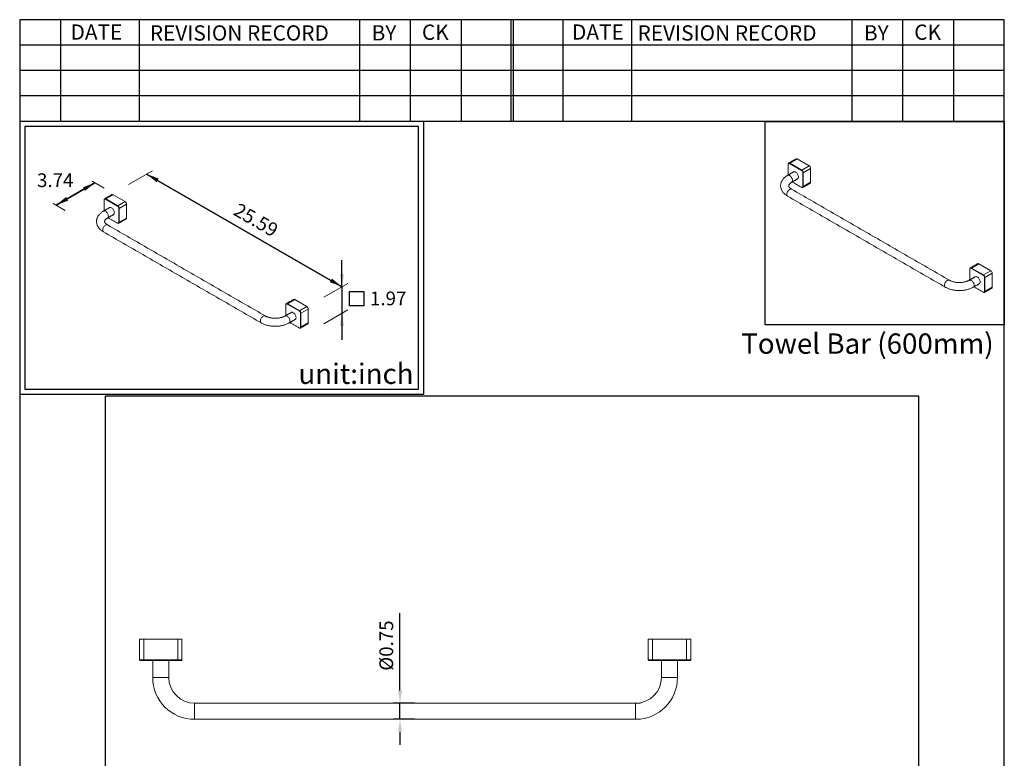
# Model space of a CAD drawing. Units: millimetres. Extents: x -453 to 1482, y 6 to 1327.
# Drawn here: x -65 to 129, y 1158 to 1304 of the extents above; entities that cross this region are included whole.
import ezdxf

# ---------------------------------------------------------------- set-up
doc = ezdxf.new("R2010")
doc.units = ezdxf.units.MM
doc.header["$PDMODE"] = 35
doc.layers.add('A5', color=136, linetype='Continuous')
doc.layers.add('DIM', color=6, linetype='Continuous')
doc.layers.add('圖紙邊界', color=1, linetype='Continuous', plot=False)
doc.styles.add('CHINA', font='simplex.shx', dxfattribs={"bigfont": 'chineset.shx'})
doc.styles.add('勝泰-2.7', font='simplex.shx', dxfattribs={"height": 2.7, "bigfont": 'chineset.shx'})
doc.dimstyles.new('正常', dxfattribs={"dimtxt": 2.7, "dimasz": 2.5, "dimexe": 1.25, "dimexo": 0.625, "dimgap": 1, "dimtad": 1, "dimdsep": 46, "dimtxsty": '勝泰-2.7', "dimcen": 2.5, "dimadec": 1, "dimazin": 0, "dimtfac": 1, "dimtmove": 0, "dimatfit": 3, "dimfxl": 0, "dimarcsym": 0})

# ---------------------------------------------------------------- blocks, each defined once
blk = doc.blocks.new('*D30')
at = {"layer": 'Defpoints', "color": 0, "ltscale": 10}
for p in [(9.83, 1169.29), (13.3, 1169.29), (13.3, 1166.12)]:
    blk.add_point(p, dxfattribs=at)
at = {"layer": 'DIM', "color": 0, "lineweight": -2, "ltscale": 10}
for p, q in [((9.83, 1171.79), (9.83, 1186.96)), ((12.68, 1169.29), (8.58, 1169.29)), ((9.83, 1166.12), (9.83, 1169.29)), ((12.68, 1166.12), (8.58, 1166.12)), ((9.83, 1163.62), (9.83, 1161.12))]:
    blk.add_line(p, q, dxfattribs=at)
at = {"layer": 'DIM', "color": 0, "ltscale": 10}
for points in [[(9.42, 1171.79), (10.25, 1171.79), (9.83, 1169.29)], [(9.42, 1163.62), (10.25, 1163.62), (9.83, 1166.12)]]:
    blk.add_solid(points, dxfattribs=at)
at = {"layer": 'DIM', "color": 0, "ltscale": 10, "insert": (7.48, 1180.62), "char_height": 2.7, "attachment_point": 5, "rotation": 90, "style": '勝泰-2.7'}
blk.add_mtext('%%C0.75', dxfattribs=at)

msp = doc.modelspace()

# ---------------------------------------------------------------- linework, layer by layer
at = {"color": 0, "linetype": 'Continuous', "lineweight": 15}
for p, q in [((88.775, 1274.051), (86.418, 1275.412)), ((87.891, 1276.296), (86.448, 1275.463)), ((86.448, 1275.463), (88.805, 1274.102)), ((87.891, 1276.296), (90.248, 1274.935)), ((86.153, 1275.258), (86.153, 1273.145)), ((90.248, 1274.935), (88.805, 1274.102)), ((89.04, 1270.87), (89.04, 1273.592)), ((90.543, 1274.425), (89.099, 1273.592)), ((89.099, 1273.592), (89.099, 1270.87)), ((90.543, 1274.425), (90.543, 1271.703)), ((86.945, 1271.774), (88.775, 1270.717)), ((89.099, 1270.87), (90.543, 1271.703)), ((121.862, 1254.644), (121.862, 1252.531)), ((124.484, 1253.437), (122.127, 1254.797)), ((123.6, 1255.682), (122.157, 1254.848)), ((122.157, 1254.848), (124.514, 1253.488)), ((123.6, 1255.682), (125.957, 1254.321)), ((125.957, 1254.321), (124.514, 1253.488)), ((124.749, 1250.255), (124.749, 1252.977)), ((126.252, 1253.811), (124.808, 1252.977)), ((124.808, 1252.977), (124.808, 1250.255)), ((126.252, 1253.811), (126.252, 1251.089)), ((122.653, 1251.159), (124.484, 1250.102)), ((124.808, 1250.255), (126.252, 1251.089))]:
    msp.add_line(p, q, dxfattribs=at)
at = {"color": 6, "linetype": 'Continuous', "lineweight": 15}
for p, q in [((-38.82, 1273.988), (-43.54, 1271.264)), ((-50.134, 1271.613), (-57.76, 1267.211)), ((-50.688, 1271.933), (-48.331, 1270.572)), ((-58.314, 1267.531), (-55.957, 1266.17)), ((-0.431, 1251.827), (-5.151, 1249.102)), ((-0.431, 1246.606), (-5.151, 1243.881))]:
    msp.add_line(p, q, dxfattribs=at)
at = {"color": 2, "linetype": 'Continuous', "lineweight": 15}
for p, q in [((-48.315, 1268.233), (-48.315, 1266.119)), ((-45.693, 1267.025), (-48.05, 1268.386)), ((-46.577, 1269.27), (-48.021, 1268.437)), ((-48.021, 1268.437), (-45.664, 1267.076)), ((-46.577, 1269.27), (-44.22, 1267.909)), ((-44.22, 1267.909), (-45.664, 1267.076)), ((-45.428, 1263.844), (-45.428, 1266.566)), ((-43.925, 1267.399), (-45.369, 1266.566)), ((-45.369, 1266.566), (-45.369, 1263.844)), ((-43.925, 1267.399), (-43.925, 1264.677)), ((-47.524, 1264.748), (-45.693, 1263.691)), ((-45.369, 1263.844), (-43.925, 1264.677)), ((-10.868, 1248.656), (-12.312, 1247.822)), ((-10.868, 1248.656), (-8.511, 1247.295)), ((-12.606, 1247.618), (-12.606, 1245.505)), ((-9.984, 1246.411), (-12.341, 1247.771)), ((-12.312, 1247.822), (-9.955, 1246.462)), ((-8.511, 1247.295), (-9.955, 1246.462)), ((-8.217, 1246.785), (-9.66, 1245.951)), ((-8.217, 1246.785), (-8.217, 1244.063)), ((-9.719, 1243.23), (-9.719, 1245.951)), ((-9.66, 1245.951), (-9.66, 1243.23)), ((-11.815, 1244.133), (-9.984, 1243.077)), ((-9.66, 1243.23), (-8.217, 1244.063)), ((-41.365, 1181.872), (-41.365, 1177.788)), ((-41.365, 1181.872), (-40.531, 1181.872)), ((-40.531, 1181.872), (-40.531, 1177.788)), ((-40.531, 1181.872), (-33.865, 1181.872)), ((-33.865, 1181.872), (-33.865, 1177.788)), ((-33.865, 1181.872), (-33.031, 1181.872)), ((-33.031, 1181.872), (-33.031, 1177.788)), ((58.635, 1181.872), (58.635, 1177.788)), ((58.635, 1181.872), (59.469, 1181.872)), ((59.469, 1181.872), (59.469, 1177.788)), ((59.469, 1181.872), (66.135, 1181.872)), ((66.135, 1181.872), (66.135, 1177.788)), ((66.135, 1181.872), (66.969, 1181.872)), ((66.969, 1181.872), (66.969, 1177.788)), ((-40.531, 1177.788), (-41.365, 1177.788)), ((-40.531, 1177.705), (-40.531, 1177.788)), ((-40.531, 1177.788), (-33.865, 1177.788)), ((-33.865, 1177.705), (-40.531, 1177.705)), ((-33.031, 1177.788), (-33.865, 1177.788)), ((-33.865, 1177.788), (-33.865, 1177.705)), ((59.469, 1177.788), (58.635, 1177.788)), ((59.469, 1177.705), (59.469, 1177.788)), ((59.469, 1177.788), (66.135, 1177.788)), ((66.135, 1177.705), (59.469, 1177.705)), ((66.969, 1177.788), (66.135, 1177.788)), ((66.135, 1177.788), (66.135, 1177.705)), ((-35.615, 1174.372), (-38.781, 1174.372)), ((64.385, 1174.372), (61.219, 1174.372)), ((-30.531, 1166.122), (-30.531, 1169.288)), ((56.135, 1169.288), (56.135, 1166.122))]:
    msp.add_line(p, q, dxfattribs=at)
at = {"color": 0, "linetype": 'Continuous', "lineweight": 15, "flags": 128}
for points in [[(87.992, 1272.378), (87.993, 1272.379), (88.062, 1272.436), (88.114, 1272.518), (88.146, 1272.621), (88.156, 1272.741), (88.146, 1272.873), (88.114, 1273.013), (88.062, 1273.155), (87.993, 1273.293), (87.908, 1273.422), (87.811, 1273.538), (87.706, 1273.635), (87.597, 1273.711), (87.487, 1273.761), (87.382, 1273.785), (87.286, 1273.781), (87.201, 1273.75)], [(86.815, 1271.699), (86.884, 1271.756), (86.935, 1271.838), (86.967, 1271.941), (86.978, 1272.061), (86.967, 1272.193), (86.935, 1272.333), (86.884, 1272.474), (86.814, 1272.612), (86.729, 1272.742), (86.632, 1272.857), (86.527, 1272.955), (86.418, 1273.03), (86.309, 1273.081), (86.204, 1273.105), (86.107, 1273.101), (86.023, 1273.069)], [(85.858, 1269.339), (85.869, 1269.472), (85.901, 1269.611), (85.953, 1269.753), (86.022, 1269.891), (86.107, 1270.02), (86.204, 1270.136), (86.309, 1270.233), (86.418, 1270.309), (86.527, 1270.359), (86.632, 1270.383), (86.729, 1270.379), (86.814, 1270.348)], [(88.958, 1270.661), (88.968, 1270.663), (89.013, 1270.679)], [(117.808, 1252.455), (117.724, 1252.486), (117.627, 1252.49), (117.522, 1252.467), (117.413, 1252.416), (117.304, 1252.34), (117.199, 1252.243), (117.102, 1252.127), (117.017, 1251.998), (116.948, 1251.86), (116.896, 1251.718), (116.864, 1251.579), (116.853, 1251.446), (116.864, 1251.326), (116.896, 1251.224), (116.948, 1251.142), (117.017, 1251.084)], [(122.523, 1251.084), (122.523, 1251.084), (122.593, 1251.142), (122.644, 1251.224), (122.676, 1251.326), (122.687, 1251.446), (122.676, 1251.579), (122.644, 1251.718), (122.593, 1251.86), (122.523, 1251.998), (122.438, 1252.127), (122.341, 1252.243), (122.236, 1252.34), (122.127, 1252.416), (122.018, 1252.467), (121.913, 1252.49), (121.816, 1252.486), (121.732, 1252.456)], [(122.91, 1253.135), (122.995, 1253.167), (123.091, 1253.171), (123.196, 1253.147), (123.306, 1253.096), (123.415, 1253.021), (123.52, 1252.923), (123.617, 1252.808), (123.701, 1252.678), (123.771, 1252.54), (123.823, 1252.399), (123.855, 1252.259), (123.865, 1252.127), (123.855, 1252.007), (123.823, 1251.904), (123.771, 1251.822), (123.701, 1251.764), (123.701, 1251.764)], [(124.667, 1250.047), (124.677, 1250.048), (124.722, 1250.065)]]:
    msp.add_lwpolyline(points, dxfattribs=at)
at = {"color": 2, "linetype": 'Continuous', "lineweight": 15, "flags": 128}
for points in [[(-47.653, 1264.673), (-47.585, 1264.73), (-47.533, 1264.812), (-47.501, 1264.915), (-47.49, 1265.035), (-47.501, 1265.167), (-47.533, 1265.307), (-47.585, 1265.448), (-47.654, 1265.587), (-47.739, 1265.716), (-47.836, 1265.831), (-47.941, 1265.929), (-48.05, 1266.004), (-48.159, 1266.055), (-48.264, 1266.079), (-48.361, 1266.075), (-48.446, 1266.044)], [(-46.476, 1265.353), (-46.476, 1265.353), (-46.406, 1265.41), (-46.355, 1265.492), (-46.323, 1265.595), (-46.312, 1265.715), (-46.323, 1265.847), (-46.355, 1265.987), (-46.406, 1266.129), (-46.476, 1266.267), (-46.561, 1266.396), (-46.657, 1266.512), (-46.762, 1266.609), (-46.872, 1266.685), (-46.981, 1266.735), (-47.086, 1266.759), (-47.183, 1266.755), (-47.267, 1266.724)], [(-48.61, 1262.313), (-48.599, 1262.446), (-48.567, 1262.585), (-48.516, 1262.727), (-48.446, 1262.865), (-48.361, 1262.995), (-48.264, 1263.11), (-48.159, 1263.208), (-48.05, 1263.283), (-47.941, 1263.334), (-47.836, 1263.357), (-47.739, 1263.354), (-47.654, 1263.322)], [(-45.511, 1263.635), (-45.5, 1263.637), (-45.455, 1263.653)], [(-16.66, 1245.43), (-16.744, 1245.461), (-16.841, 1245.465), (-16.946, 1245.441), (-17.055, 1245.39), (-17.165, 1245.315), (-17.27, 1245.217), (-17.366, 1245.102), (-17.451, 1244.972), (-17.521, 1244.834), (-17.573, 1244.692), (-17.604, 1244.553), (-17.615, 1244.42), (-17.604, 1244.301), (-17.573, 1244.198), (-17.521, 1244.116), (-17.451, 1244.058)], [(-11.946, 1244.058), (-11.945, 1244.058), (-11.876, 1244.116), (-11.824, 1244.198), (-11.792, 1244.301), (-11.782, 1244.42), (-11.792, 1244.553), (-11.824, 1244.692), (-11.876, 1244.834), (-11.945, 1244.972), (-12.03, 1245.102), (-12.127, 1245.217), (-12.232, 1245.315), (-12.341, 1245.39), (-12.451, 1245.441), (-12.556, 1245.465), (-12.652, 1245.461), (-12.736, 1245.43)], [(-11.559, 1246.11), (-11.474, 1246.141), (-11.377, 1246.145), (-11.272, 1246.121), (-11.163, 1246.07), (-11.054, 1245.995), (-10.949, 1245.898), (-10.852, 1245.782), (-10.767, 1245.653), (-10.697, 1245.514), (-10.646, 1245.373), (-10.614, 1245.233), (-10.603, 1245.101), (-10.614, 1244.981), (-10.646, 1244.878), (-10.697, 1244.796), (-10.767, 1244.738), (-10.767, 1244.738)]]:
    msp.add_lwpolyline(points, dxfattribs=at)
at = {"color": 0, "linetype": 'Continuous', "lineweight": 15}
for centre, radius, start, end in [((86.312, 1275.358), 0.145, 120.21852, 142.10052), ((86.326, 1275.292), 0.21, 54.38242, 114.30712), ((86.482, 1275.409), 0.064, 122.60548, 177.39452), ((87.769, 1276.126), 0.21, 54.38242, 114.30712), ((86.162, 1275.278), 0.021, 185.70962, 245.62405), ((88.839, 1274.048), 0.064, 122.60548, 177.39452), ((88.46, 1273.562), 0.64, 2.60548, 57.39452), ((89.07, 1273.648), 0.064, 242.60967, 297.39033), ((89.903, 1274.396), 0.64, 2.60548, 57.39452), ((90.345, 1271.678), 0.2, 304.05635, 7.25583), ((88.795, 1270.714), 0.02, 172.74277, 235.95763), ((88.895, 1270.847), 0.205, 305.01333, 6.29885), ((89.07, 1270.927), 0.064, 242.60967, 297.39033), ((86.246, 1269.296), 0.39, 173.70115, 234.98667), ((121.871, 1254.663), 0.021, 185.70962, 245.62405), ((122.021, 1254.743), 0.145, 120.21852, 142.10052), ((122.034, 1254.678), 0.21, 54.38242, 114.30712), ((122.191, 1254.794), 0.064, 122.60548, 177.39452), ((123.478, 1255.511), 0.21, 54.38242, 114.30712), ((125.612, 1253.782), 0.64, 2.60548, 57.39452), ((124.548, 1253.434), 0.064, 122.60548, 177.39452), ((124.169, 1252.948), 0.64, 2.60548, 57.39452), ((124.779, 1253.034), 0.064, 242.60967, 297.39033), ((124.604, 1250.233), 0.205, 305.01333, 6.29885), ((124.779, 1250.312), 0.064, 242.60967, 297.39033), ((126.054, 1251.064), 0.2, 304.05635, 7.25583), ((124.504, 1250.1), 0.02, 172.74277, 235.95763)]:
    msp.add_arc(centre, radius, start, end, dxfattribs=at)
at = {"color": 2, "linetype": 'Continuous', "lineweight": 15}
for centre, radius, start, end in [((-48.307, 1268.252), 0.021, 185.70962, 245.62405), ((-48.156, 1268.332), 0.145, 120.21852, 142.10052), ((-48.143, 1268.266), 0.21, 54.38242, 114.30712), ((-47.986, 1268.383), 0.064, 122.60548, 177.39452), ((-46.699, 1269.1), 0.21, 54.38242, 114.30712), ((-44.565, 1267.37), 0.64, 2.60548, 57.39452), ((-45.629, 1267.022), 0.064, 122.60548, 177.39452), ((-46.009, 1266.537), 0.64, 2.60548, 57.39452), ((-45.399, 1266.623), 0.064, 242.60967, 297.39033), ((-45.573, 1263.821), 0.205, 305.01333, 6.29885), ((-45.399, 1263.901), 0.064, 242.60967, 297.39033), ((-44.124, 1264.652), 0.2, 304.05635, 7.25583), ((-48.222, 1262.271), 0.39, 173.70115, 234.98667), ((-45.673, 1263.688), 0.02, 172.74277, 235.95763), ((-10.99, 1248.485), 0.21, 54.38242, 114.30712), ((-12.598, 1247.637), 0.021, 185.70962, 245.62405), ((-12.447, 1247.718), 0.145, 120.21852, 142.10052), ((-12.434, 1247.652), 0.21, 54.38242, 114.30712), ((-12.277, 1247.769), 0.064, 122.60548, 177.39452), ((-9.92, 1246.408), 0.064, 122.60548, 177.39452), ((-10.3, 1245.922), 0.64, 2.60548, 57.39452), ((-8.856, 1246.756), 0.64, 2.60548, 57.39452), ((-9.69, 1246.008), 0.064, 242.60967, 297.39033), ((-9.864, 1243.207), 0.205, 305.01333, 6.29885), ((-9.69, 1243.287), 0.064, 242.60967, 297.39033), ((-8.415, 1244.038), 0.2, 304.05635, 7.25583), ((-41.281, 1177.788), 0.0833, 180, 270), ((-33.115, 1177.788), 0.0833, 270, 360), ((58.719, 1177.788), 0.0833, 180, 270), ((66.885, 1177.788), 0.0833, 270, 360), ((-30.531, 1174.372), 8.25, 180, 270), ((-30.531, 1174.372), 5.083, 180, 270), ((56.135, 1174.372), 5.083, 270, 0), ((56.135, 1174.372), 8.25, 270, 0)]:
    msp.add_arc(centre, radius, start, end, dxfattribs=at)
at = {"color": 0, "linetype": 'Continuous', "lineweight": 15}
for points, knots in [([(86.193, 1275.442), (86.183, 1275.428), (86.162, 1275.399), (86.144, 1275.341), (86.142, 1275.297), (86.141, 1275.275)], [0, 0, 0, 0, 0.3273608, 0.6751831, 1, 1, 1, 1]), ([(86.418, 1275.412), (86.385, 1275.427), (86.334, 1275.45), (86.272, 1275.448), (86.229, 1275.433), (86.195, 1275.403), (86.162, 1275.351), (86.157, 1275.295), (86.153, 1275.258)], [0, 0, 0, 0, 0.2394568, 0.3683607, 0.5, 0.6316393, 0.7605432, 1, 1, 1, 1]), ([(86.239, 1275.483), (86.223, 1275.474), (86.206, 1275.463), (86.194, 1275.444), (86.193, 1275.442)], [0, 0, 0, 0, 0.9092307, 1, 1, 1, 1]), ([(89.04, 1273.592), (89.037, 1273.632), (89.031, 1273.695), (88.998, 1273.785), (88.964, 1273.854), (88.922, 1273.918), (88.86, 1273.992), (88.809, 1274.028), (88.775, 1274.051)], [0, 0, 0, 0, 0.2394568, 0.3683607, 0.5, 0.6316393, 0.7605432, 1, 1, 1, 1]), ([(86.022, 1273.069), (85.977, 1273.042), (85.847, 1272.965), (85.648, 1272.827), (85.432, 1272.649), (85.239, 1272.457), (85.071, 1272.254), (84.93, 1272.042), (84.817, 1271.822), (84.733, 1271.598), (84.678, 1271.371), (84.65, 1271.144), (84.649, 1270.918), (84.674, 1270.695), (84.725, 1270.476), (84.802, 1270.263), (84.902, 1270.055), (85.027, 1269.854), (85.176, 1269.66), (85.349, 1269.475), (85.546, 1269.3), (85.769, 1269.131), (85.936, 1269.029), (86.022, 1268.977)], [0, 0, 0, 0, 0.0284092, 0.0808349, 0.133243, 0.1852341, 0.2364822, 0.2866962, 0.3357004, 0.3834753, 0.4301469, 0.4759452, 0.521161, 0.5661139, 0.6110301, 0.6562312, 0.7020176, 0.7486427, 0.7962842, 0.8450149, 0.8947822, 0.9454167, 1, 1, 1, 1]), ([(86.814, 1270.348), (86.787, 1270.364), (86.709, 1270.41), (86.596, 1270.489), (86.484, 1270.583), (86.395, 1270.675), (86.327, 1270.761), (86.28, 1270.84), (86.25, 1270.912), (86.235, 1270.978), (86.232, 1271.04), (86.242, 1271.106), (86.267, 1271.177), (86.307, 1271.254), (86.366, 1271.338), (86.448, 1271.428), (86.554, 1271.524), (86.676, 1271.615), (86.77, 1271.672), (86.814, 1271.698)], [0, 0, 0, 0, 0.0300493, 0.0870889, 0.143865, 0.2006438, 0.2578217, 0.316226, 0.3772985, 0.4437088, 0.5210564, 0.597472, 0.6614363, 0.720187, 0.7761228, 0.8354026, 0.8932037, 0.9505033, 1, 1, 1, 1]), ([(88.775, 1270.717), (88.809, 1270.702), (88.86, 1270.678), (88.922, 1270.681), (88.964, 1270.696), (88.998, 1270.725), (89.031, 1270.777), (89.037, 1270.833), (89.04, 1270.87)], [0, 0, 0, 0, 0.23945684, 0.36836066, 0.5, 0.63163934, 0.76054316, 1, 1, 1, 1]), ([(88.784, 1270.698), (88.803, 1270.688), (88.843, 1270.668), (88.9, 1270.654), (88.935, 1270.658), (88.951, 1270.659)], [0, 0, 0, 0, 0.3322084, 0.6879423, 1, 1, 1, 1]), ([(88.951, 1270.659), (88.954, 1270.659), (88.977, 1270.66), (88.996, 1270.67), (89.013, 1270.679)], [0, 0, 0, 0, 0.1374801, 1, 1, 1, 1]), ([(121.902, 1254.828), (121.892, 1254.814), (121.871, 1254.785), (121.853, 1254.727), (121.851, 1254.683), (121.85, 1254.661)], [0, 0, 0, 0, 0.3273608, 0.6751831, 1, 1, 1, 1]), ([(122.127, 1254.797), (122.094, 1254.812), (122.042, 1254.836), (121.981, 1254.833), (121.938, 1254.818), (121.904, 1254.789), (121.871, 1254.737), (121.865, 1254.681), (121.862, 1254.644)], [0, 0, 0, 0, 0.2394568, 0.3683607, 0.5, 0.6316393, 0.7605432, 1, 1, 1, 1]), ([(121.948, 1254.869), (121.932, 1254.859), (121.914, 1254.849), (121.903, 1254.83), (121.902, 1254.828)], [0, 0, 0, 0, 0.9092307, 1, 1, 1, 1]), ([(121.731, 1252.455), (121.703, 1252.439), (121.621, 1252.393), (121.471, 1252.321), (121.274, 1252.243), (121.06, 1252.173), (120.832, 1252.113), (120.591, 1252.064), (120.341, 1252.028), (120.084, 1252.005), (119.824, 1251.996), (119.562, 1252), (119.303, 1252.017), (119.049, 1252.048), (118.803, 1252.092), (118.568, 1252.148), (118.347, 1252.214), (118.143, 1252.29), (117.961, 1252.371), (117.858, 1252.428), (117.809, 1252.455)], [0, 0, 0, 0, 0.02928144, 0.08535391, 0.14180011, 0.19867972, 0.25596912, 0.31361741, 0.37155881, 0.42971998, 0.48802412, 0.54639305, 0.60474046, 0.66296927, 0.72100132, 0.77875996, 0.83617226, 0.89317337, 0.94971415, 1, 1, 1, 1]), ([(124.749, 1252.977), (124.746, 1253.018), (124.74, 1253.08), (124.707, 1253.171), (124.673, 1253.239), (124.631, 1253.303), (124.569, 1253.377), (124.517, 1253.413), (124.484, 1253.437)], [0, 0, 0, 0, 0.2394568, 0.3683607, 0.5, 0.6316393, 0.7605432, 1, 1, 1, 1]), ([(117.017, 1251.084), (117.064, 1251.058), (117.195, 1250.984), (117.424, 1250.875), (117.707, 1250.76), (118.003, 1250.662), (118.309, 1250.58), (118.624, 1250.514), (118.945, 1250.464), (119.27, 1250.43), (119.599, 1250.414), (119.928, 1250.413), (120.257, 1250.43), (120.583, 1250.462), (120.904, 1250.511), (121.219, 1250.577), (121.526, 1250.659), (121.823, 1250.756), (122.107, 1250.871), (122.34, 1250.981), (122.474, 1251.057), (122.523, 1251.084)], [0, 0, 0, 0, 0.0303392, 0.0859195, 0.1414048, 0.1967836, 0.2520108, 0.3070802, 0.3620095, 0.4168303, 0.471582, 0.5263085, 0.5810557, 0.6358557, 0.690756, 0.7458038, 0.8010445, 0.8565171, 0.9122494, 0.9682463, 1, 1, 1, 1]), ([(124.484, 1250.102), (124.517, 1250.087), (124.569, 1250.064), (124.631, 1250.066), (124.673, 1250.081), (124.707, 1250.111), (124.74, 1250.163), (124.746, 1250.219), (124.749, 1250.255)], [0, 0, 0, 0, 0.2394568, 0.3683607, 0.5, 0.6316393, 0.7605432, 1, 1, 1, 1]), ([(124.493, 1250.083), (124.512, 1250.074), (124.552, 1250.054), (124.609, 1250.04), (124.643, 1250.043), (124.66, 1250.045)], [0, 0, 0, 0, 0.3322084, 0.6879423, 1, 1, 1, 1]), ([(124.66, 1250.045), (124.663, 1250.045), (124.686, 1250.045), (124.705, 1250.056), (124.722, 1250.065)], [0, 0, 0, 0, 0.1374801, 1, 1, 1, 1])]:
    msp.add_open_spline(points, degree=3, knots=knots, dxfattribs=at)
for points in [[(87.683, 1276.317), (86.239, 1275.483)], [(87.201, 1273.75), (86.022, 1273.069)], [(86.141, 1275.275), (86.141, 1273.138)], [(86.814, 1271.698), (87.992, 1272.378)], [(86.932, 1271.766), (88.784, 1270.698)], [(117.809, 1252.455), (86.814, 1270.348)], [(89.013, 1270.679), (90.457, 1271.512)], [(86.022, 1268.977), (117.017, 1251.084)], [(121.85, 1254.661), (121.85, 1252.523)], [(123.392, 1255.702), (121.948, 1254.869)], [(122.91, 1253.135), (121.731, 1252.455)], [(122.523, 1251.084), (123.701, 1251.764)], [(122.641, 1251.152), (124.493, 1250.083)], [(124.722, 1250.065), (126.166, 1250.898)]]:
    msp.add_open_spline(points, degree=1, dxfattribs=at)
at = {"color": 2, "linetype": 'Continuous', "lineweight": 15}
for points, knots in [([(-48.275, 1268.416), (-48.286, 1268.402), (-48.306, 1268.373), (-48.324, 1268.315), (-48.326, 1268.271), (-48.328, 1268.25)], [0, 0, 0, 0, 0.3273608, 0.6751831, 1, 1, 1, 1]), ([(-48.05, 1268.386), (-48.084, 1268.401), (-48.135, 1268.424), (-48.197, 1268.422), (-48.239, 1268.407), (-48.273, 1268.377), (-48.306, 1268.325), (-48.312, 1268.269), (-48.315, 1268.233)], [0, 0, 0, 0, 0.2394568, 0.3683607, 0.5, 0.6316393, 0.7605432, 1, 1, 1, 1]), ([(-48.229, 1268.457), (-48.245, 1268.448), (-48.263, 1268.437), (-48.274, 1268.418), (-48.275, 1268.416)], [0, 0, 0, 0, 0.9092307, 1, 1, 1, 1]), ([(-48.446, 1266.044), (-48.492, 1266.017), (-48.621, 1265.94), (-48.821, 1265.801), (-49.037, 1265.623), (-49.23, 1265.432), (-49.397, 1265.228), (-49.538, 1265.016), (-49.651, 1264.796), (-49.735, 1264.572), (-49.791, 1264.345), (-49.819, 1264.118), (-49.82, 1263.892), (-49.794, 1263.669), (-49.743, 1263.45), (-49.667, 1263.237), (-49.566, 1263.029), (-49.441, 1262.828), (-49.292, 1262.635), (-49.119, 1262.449), (-48.922, 1262.274), (-48.7, 1262.105), (-48.533, 1262.004), (-48.446, 1261.951)], [0, 0, 0, 0, 0.0284092, 0.0808349, 0.133243, 0.1852341, 0.2364822, 0.2866962, 0.3357004, 0.3834753, 0.4301469, 0.4759452, 0.521161, 0.5661139, 0.6110301, 0.6562312, 0.7020176, 0.7486427, 0.7962842, 0.8450149, 0.8947822, 0.9454167, 1, 1, 1, 1]), ([(-45.428, 1266.566), (-45.432, 1266.606), (-45.437, 1266.669), (-45.47, 1266.759), (-45.504, 1266.828), (-45.547, 1266.892), (-45.609, 1266.966), (-45.66, 1267.002), (-45.693, 1267.025)], [0, 0, 0, 0, 0.2394568, 0.3683607, 0.5, 0.6316393, 0.7605432, 1, 1, 1, 1]), ([(-47.654, 1263.322), (-47.681, 1263.338), (-47.759, 1263.384), (-47.872, 1263.463), (-47.984, 1263.557), (-48.074, 1263.649), (-48.141, 1263.735), (-48.188, 1263.815), (-48.218, 1263.886), (-48.234, 1263.952), (-48.237, 1264.015), (-48.227, 1264.08), (-48.202, 1264.152), (-48.162, 1264.228), (-48.102, 1264.312), (-48.021, 1264.403), (-47.914, 1264.498), (-47.792, 1264.589), (-47.698, 1264.646), (-47.654, 1264.672)], [0, 0, 0, 0, 0.0300493, 0.0870889, 0.143865, 0.2006438, 0.2578217, 0.316226, 0.3772985, 0.4437088, 0.5210564, 0.597472, 0.6614363, 0.720187, 0.7761228, 0.8354026, 0.8932037, 0.9505033, 1, 1, 1, 1]), ([(-45.693, 1263.691), (-45.66, 1263.676), (-45.609, 1263.652), (-45.547, 1263.655), (-45.504, 1263.67), (-45.47, 1263.699), (-45.437, 1263.751), (-45.432, 1263.807), (-45.428, 1263.844)], [0, 0, 0, 0, 0.23945684, 0.36836066, 0.5, 0.63163934, 0.76054316, 1, 1, 1, 1]), ([(-45.685, 1263.672), (-45.665, 1263.662), (-45.626, 1263.642), (-45.568, 1263.629), (-45.534, 1263.632), (-45.518, 1263.633)], [0, 0, 0, 0, 0.3322084, 0.6879423, 1, 1, 1, 1]), ([(-45.518, 1263.633), (-45.515, 1263.633), (-45.491, 1263.634), (-45.472, 1263.644), (-45.455, 1263.653)], [0, 0, 0, 0, 0.1374801, 1, 1, 1, 1]), ([(-12.567, 1247.802), (-12.577, 1247.788), (-12.597, 1247.759), (-12.615, 1247.701), (-12.618, 1247.657), (-12.619, 1247.635)], [0, 0, 0, 0, 0.3273608, 0.6751831, 1, 1, 1, 1]), ([(-12.341, 1247.771), (-12.375, 1247.787), (-12.426, 1247.81), (-12.488, 1247.807), (-12.53, 1247.792), (-12.564, 1247.763), (-12.597, 1247.711), (-12.603, 1247.655), (-12.606, 1247.618)], [0, 0, 0, 0, 0.2394568, 0.3683607, 0.5, 0.6316393, 0.7605432, 1, 1, 1, 1]), ([(-12.52, 1247.843), (-12.536, 1247.833), (-12.554, 1247.823), (-12.566, 1247.804), (-12.567, 1247.802)], [0, 0, 0, 0, 0.9092307, 1, 1, 1, 1]), ([(-9.719, 1245.951), (-9.723, 1245.992), (-9.728, 1246.054), (-9.761, 1246.145), (-9.795, 1246.214), (-9.838, 1246.278), (-9.9, 1246.351), (-9.951, 1246.387), (-9.984, 1246.411)], [0, 0, 0, 0, 0.2394568, 0.3683607, 0.5, 0.6316393, 0.7605432, 1, 1, 1, 1]), ([(-12.737, 1245.429), (-12.765, 1245.414), (-12.847, 1245.368), (-12.998, 1245.295), (-13.195, 1245.217), (-13.408, 1245.147), (-13.637, 1245.087), (-13.877, 1245.039), (-14.127, 1245.002), (-14.384, 1244.979), (-14.645, 1244.97), (-14.906, 1244.974), (-15.165, 1244.991), (-15.419, 1245.022), (-15.665, 1245.066), (-15.9, 1245.122), (-16.121, 1245.189), (-16.326, 1245.265), (-16.507, 1245.345), (-16.611, 1245.402), (-16.66, 1245.429)], [0, 0, 0, 0, 0.02928144, 0.08535391, 0.14180011, 0.19867972, 0.25596912, 0.31361741, 0.37155881, 0.42971998, 0.48802412, 0.54639305, 0.60474046, 0.66296927, 0.72100132, 0.77875996, 0.83617226, 0.89317337, 0.94971415, 1, 1, 1, 1]), ([(-17.451, 1244.058), (-17.405, 1244.032), (-17.273, 1243.958), (-17.045, 1243.849), (-16.761, 1243.734), (-16.466, 1243.636), (-16.159, 1243.554), (-15.845, 1243.488), (-15.524, 1243.438), (-15.198, 1243.405), (-14.869, 1243.388), (-14.54, 1243.388), (-14.211, 1243.404), (-13.886, 1243.436), (-13.564, 1243.485), (-13.249, 1243.551), (-12.943, 1243.633), (-12.646, 1243.731), (-12.361, 1243.845), (-12.128, 1243.956), (-11.994, 1244.031), (-11.946, 1244.058)], [0, 0, 0, 0, 0.0303392, 0.0859195, 0.1414048, 0.1967836, 0.2520108, 0.3070802, 0.3620095, 0.4168303, 0.471582, 0.5263085, 0.5810557, 0.6358557, 0.690756, 0.7458038, 0.8010445, 0.8565171, 0.9122494, 0.9682463, 1, 1, 1, 1]), ([(-9.984, 1243.077), (-9.951, 1243.061), (-9.9, 1243.038), (-9.838, 1243.041), (-9.795, 1243.056), (-9.761, 1243.085), (-9.728, 1243.137), (-9.723, 1243.193), (-9.719, 1243.23)], [0, 0, 0, 0, 0.2394568, 0.3683607, 0.5, 0.6316393, 0.7605432, 1, 1, 1, 1]), ([(-40.531, 1177.705), (-40.626, 1177.705), (-40.771, 1177.705), (-40.945, 1177.705), (-41.066, 1177.705), (-41.162, 1177.705), (-41.256, 1177.705), (-41.271, 1177.705), (-41.281, 1177.705)], [0, 0, 0, 0, 0.2394568, 0.3683607, 0.5, 0.6316393, 0.7605432, 1, 1, 1, 1]), ([(-33.115, 1177.705), (-33.125, 1177.705), (-33.14, 1177.705), (-33.234, 1177.705), (-33.33, 1177.705), (-33.451, 1177.705), (-33.625, 1177.705), (-33.77, 1177.705), (-33.865, 1177.705)], [0, 0, 0, 0, 0.2394568, 0.3683607, 0.5, 0.6316393, 0.7605432, 1, 1, 1, 1]), ([(59.469, 1177.705), (59.374, 1177.705), (59.229, 1177.705), (59.055, 1177.705), (58.934, 1177.705), (58.838, 1177.705), (58.744, 1177.705), (58.729, 1177.705), (58.719, 1177.705)], [0, 0, 0, 0, 0.2394568, 0.3683607, 0.5, 0.6316393, 0.7605432, 1, 1, 1, 1]), ([(66.885, 1177.705), (66.875, 1177.705), (66.86, 1177.705), (66.766, 1177.705), (66.67, 1177.705), (66.549, 1177.705), (66.375, 1177.705), (66.23, 1177.705), (66.135, 1177.705)], [0, 0, 0, 0, 0.2394568, 0.3683607, 0.5, 0.6316393, 0.7605432, 1, 1, 1, 1])]:
    msp.add_open_spline(points, degree=3, knots=knots, dxfattribs=at)
for points in [[(-48.328, 1268.25), (-48.328, 1266.112)], [(-46.785, 1269.291), (-48.229, 1268.457)], [(-47.267, 1266.724), (-48.446, 1266.044)], [(-47.654, 1264.672), (-46.476, 1265.353)], [(-47.536, 1264.741), (-45.685, 1263.672)], [(-45.455, 1263.653), (-44.012, 1264.487)], [(-48.446, 1261.951), (-17.451, 1244.058)], [(-16.66, 1245.429), (-47.654, 1263.322)], [(-11.076, 1248.676), (-12.52, 1247.843)], [(-12.619, 1247.635), (-12.619, 1245.498)], [(-11.559, 1246.11), (-12.737, 1245.429)], [(-11.946, 1244.058), (-10.767, 1244.738)], [(-11.827, 1244.126), (-9.976, 1243.057)], [(-9.747, 1243.039), (-8.303, 1243.872)], [(-38.781, 1177.705), (-38.781, 1174.372)], [(-35.615, 1174.372), (-35.615, 1177.705)], [(61.219, 1177.705), (61.219, 1174.372)], [(64.385, 1174.372), (64.385, 1177.705)], [(57.135, 1169.288), (-30.531, 1169.288)], [(-30.531, 1166.122), (57.135, 1166.122)]]:
    msp.add_open_spline(points, degree=1, dxfattribs=at)
at = {"layer": 'A5', "color": 136}
for p, q in [((-64.922, 1303.674), (-64.922, 1039.174)), ((128.615, 1303.674), (-64.922, 1303.674)), ((-56.922, 1303.674), (-56.922, 1283.674)), ((-41.41, 1303.674), (-41.41, 1283.674)), ((1.846, 1303.674), (1.846, 1283.674)), ((11.846, 1303.674), (11.846, 1283.674)), ((21.846, 1303.674), (21.846, 1283.674)), ((31.646, 1303.674), (31.646, 1283.674)), ((32.046, 1303.674), (32.046, 1283.674)), ((41.846, 1303.674), (41.846, 1283.674)), ((55.358, 1303.674), (55.358, 1283.674)), ((98.615, 1303.674), (98.615, 1283.674)), ((108.615, 1303.674), (108.615, 1283.674)), ((118.615, 1303.674), (118.615, 1283.674)), ((128.615, 1298.674), (-64.922, 1298.674)), ((128.615, 1293.674), (-64.922, 1293.674)), ((128.615, 1288.674), (-64.922, 1288.674)), ((128.615, 1283.674), (-64.922, 1283.674))]:
    msp.add_line(p, q, dxfattribs=at)
at = {"layer": 'A5'}
msp.add_line((128.615, 1039.174), (128.615, 1303.674), dxfattribs=at)
at = {"layer": 'DIM', "color": 6, "ltscale": 10}
msp.add_line((-39.967, 1273.326), (-1.579, 1251.164), dxfattribs=at)
at = {"layer": 'DIM', "ltscale": 10}
msp.add_line((-1.579, 1251.164), (-1.579, 1245.943), dxfattribs=at)
for points in [[(-64.922, 1230.061), (14.497, 1230.061), (14.497, 1283.674), (-64.922, 1283.674)], [(81.615, 1283.674), (128.615, 1283.674), (128.615, 1243.674), (81.615, 1243.674)], [(-0.12, 1250.223), (2.704, 1250.223), (2.704, 1247.4), (-0.12, 1247.4)]]:
    msp.add_lwpolyline(points, close=True, dxfattribs=at)
at = {"layer": '圖紙邊界', "ltscale": 10}
for points in [[(-63.922, 1231.061), (13.497, 1231.061), (13.497, 1282.674), (-63.922, 1282.674)], [(-48.154, 1069.674), (111.846, 1069.674), (111.846, 1229.674), (-48.154, 1229.674)]]:
    msp.add_lwpolyline(points, close=True, dxfattribs=at)

# ---------------------------------------------------------------- texts
at = {"layer": 'A5', "color": 140, "style": 'CHINA'}
for s, p in [('DATE', (-54.921, 1299.741)), ('REVISION RECORD', (-39.342, 1299.565)), ('BY', (4.257, 1299.59)), ('CK', (14.137, 1299.712)), ('DATE', (43.647, 1299.741)), ('REVISION RECORD', (56.526, 1299.565)), ('BY', (101.025, 1299.59)), ('CK', (110.906, 1299.712))]:
    msp.add_text(s, height=3, dxfattribs=at).set_placement(p)
at = {"layer": 'DIM', "ltscale": 10, "char_height": 2.7, "attachment_point": 1, "style": '勝泰-2.7'}
for s, insert, width in [('3.74', (-61.516, 1273.464), 6.9922), ('1.97', (3.931, 1250.223), 6.47188)]:
    msp.add_mtext(s, dxfattribs=dict(at, insert=insert, width=width))
at = {"layer": 'DIM', "ltscale": 10, "insert": (-21.782, 1267.768), "char_height": 2.7, "width": 8.59024, "attachment_point": 1, "rotation": 330.00269, "style": '勝泰-2.7'}
msp.add_mtext('25.59', dxfattribs=at)
at = {"layer": 'DIM', "char_height": 4}
for s, insert, width, attachment_point in [('{\\fArial|b0|i0|c0|p34;Towel Bar (600mm)}', (76.893, 1241.988), 68.2232, 1), ('{\\fArial|b0|i0|c0|p34;unit:inch}', (12.497, 1232.061), 23.47519, 9)]:
    msp.add_mtext(s, dxfattribs=dict(at, insert=insert, width=width, attachment_point=attachment_point))

# ---------------------------------------------------------------- dimensions: what is measured, and where the dimension line sits
at = {"layer": 'DIM', "ltscale": 10}
dim = msp.add_linear_dim(base=(9.834, 1169.288), p1=(13.302, 1166.122), p2=(13.302, 1169.288), angle=90, text='%%C0.75', dimstyle='正常', dxfattribs=at)
dim.commit()
dim.dimension.update_dxf_attribs({"geometry": '*D30', "text_midpoint": (7.484, 1180.624)})

# ---------------------------------------------------------------- leaders
for points in [[(-57.76, 1267.211), (-50.134, 1271.613)], [(-50.134, 1271.613), (-57.76, 1267.211)], [(-1.579, 1251.164), (-1.579, 1256.385)], [(-1.579, 1245.943), (-1.579, 1240.723)]]:
    msp.add_leader(points, dimstyle='正常', override={"dimgap": 1, "dimtad": 0}, dxfattribs=at)
at = {"layer": 'DIM', "color": 6, "ltscale": 10}
for points in [[(-39.967, 1273.326), (-1.579, 1251.164)], [(-1.579, 1251.164), (-39.967, 1273.326)]]:
    msp.add_leader(points, dimstyle='正常', override={"dimgap": 1, "dimtad": 0}, dxfattribs=at)

doc.saveas('drawing.dxf')
